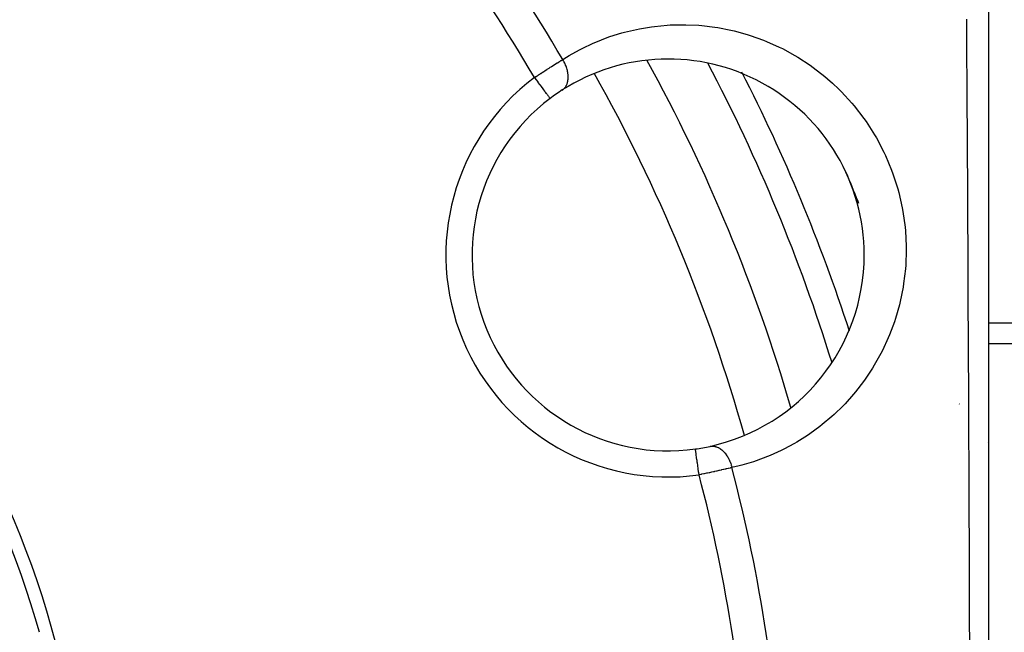
# Model space of a CAD drawing. Units: millimetres. Extents: x -287 to 474, y -313 to 313.
# Drawn here: x -179 to -141, y -16 to 8 of the extents above; entities that cross this region are included whole.
import ezdxf

# ---------------------------------------------------------------- set-up
doc = ezdxf.new("R2010")
doc.units = ezdxf.units.MM
doc.linetypes.add('DASHED', pattern=[9.652, 8.128, -1.524])
doc.layers.add('nevidi', color=4, linetype='DASHED')

msp = doc.modelspace()

# ---------------------------------------------------------------- linework, layer by layer
at = {"color": 2}
for p, q in [((-141.5, 17.139), (-141.5, -22)), ((-146.97, 2.128), (-146.972, 2.132)), ((-133.5, -4.486), (-141.5, -4.486))]:
    msp.add_line(p, q, dxfattribs=at)
for centre, radius, start, end in [((-211.496, -24.993), 35.494, 13.8434, 76.1513), ((-211.5, -25), 35, 15.702, 74.298), ((-153.758, -1.082), 7.5, 0, 122.6543), ((-211.5, -25), 65, 16.14294, 28.85966), ((-153.758, -1.082), 7.5, 127.0018, 277.9982), ((-153.758, -1.082), 7.5, 122.6543, 127.0018), ((-211.5, -25), 70, 21.77143, 22.75537), ((-211.5, -25), 70, 21.70766, 21.76663), ((-153.758, -1.082), 7.5, 282.3457, 0), ((-153.758, -1.082), 7.5, 359.7937, 0), ((-153.758, -1.082), 7.5, 277.9982, 282.3457)]:
    msp.add_arc(centre, radius, start, end, dxfattribs=at)
at = {"layer": 'nevidi', "color": 7, "linetype": 'Continuous'}
for p, q in [((-141.5, -3.682), (-133.5, -3.682)), ((-142.619, -6.79), (-142.62, -6.786)), ((-141.56, -8.267), (-141.561, -8.267))]:
    msp.add_line(p, q, dxfattribs=at)
for points in [[(-142.224, -16.432), (-142.229, -14.607), (-142.229, -14.447), (-142.229, -14.436), (-142.234, -12.615), (-142.235, -12.443), (-142.241, -10.625), (-142.242, -10.455), (-142.249, -8.641), (-142.25, -8.47), (-142.254, -7.395), (-142.257, -6.661), (-142.258, -6.49), (-142.266, -4.684), (-142.267, -4.513), (-142.276, -2.712), (-142.277, -2.543), (-142.287, -0.754), (-142.288, -0.587), (-142.291, 0.008), (-142.298, 1.188), (-142.299, 1.354), (-142.309, 3.113), (-142.31, 3.279), (-142.321, 5.023), (-142.322, 5.188), (-142.333, 6.921), (-142.334, 7.083), (-142.339, 7.943)], [(-157.789, 6.399), (-157.642, 6.491), (-157.547, 6.548), (-157.142, 6.774), (-157.043, 6.825), (-156.624, 7.023), (-156.521, 7.067), (-156.087, 7.236), (-155.981, 7.274), (-155.533, 7.414), (-155.424, 7.444), (-154.967, 7.553), (-154.856, 7.575), (-154.389, 7.653), (-154.276, 7.668), (-153.799, 7.714), (-153.684, 7.721), (-153.198, 7.732), (-153.08, 7.731), (-152.587, 7.708), (-152.467, 7.698), (-151.971, 7.638), (-151.851, 7.62), (-151.353, 7.522), (-151.233, 7.494), (-150.734, 7.357), (-150.614, 7.319), (-150.115, 7.141), (-149.996, 7.093), (-149.505, 6.873), (-149.388, 6.815), (-148.907, 6.553), (-148.793, 6.485), (-148.324, 6.178), (-148.213, 6.098), (-147.762, 5.747), (-147.656, 5.658), (-147.474, 5.497), (-147.229, 5.265), (-147.13, 5.166), (-146.73, 4.73), (-146.638, 4.62), (-146.272, 4.145), (-146.188, 4.027), (-145.864, 3.521), (-145.79, 3.395), (-145.507, 2.856), (-145.445, 2.723), (-145.208, 2.158), (-145.158, 2.021), (-144.974, 1.445), (-144.936, 1.305), (-144.804, 0.718), (-144.778, 0.577), (-144.697, -0.017), (-144.684, -0.161), (-144.654, -0.752), (-144.653, -0.845), (-144.653, -0.892), (-144.672, -1.469), (-144.683, -1.608), (-144.749, -2.175), (-144.771, -2.31), (-144.882, -2.861), (-144.913, -2.991), (-145.064, -3.517), (-145.104, -3.64), (-145.292, -4.143), (-145.341, -4.26), (-145.563, -4.739), (-145.62, -4.851), (-145.874, -5.305), (-145.938, -5.411), (-146.217, -5.832), (-146.287, -5.93), (-146.589, -6.321), (-146.664, -6.412), (-146.988, -6.775), (-147.069, -6.858), (-147.412, -7.192), (-147.498, -7.27), (-147.863, -7.578), (-147.953, -7.649), (-148.336, -7.929), (-148.43, -7.993), (-148.829, -8.244), (-148.926, -8.301), (-149.336, -8.521), (-149.435, -8.57), (-149.855, -8.76), (-149.957, -8.802), (-150.389, -8.963), (-150.493, -8.998), (-150.935, -9.13), (-151.042, -9.158), (-151.318, -9.223)], [(-158.873, 5.706), (-158.813, 5.746), (-158.801, 5.754), (-158.728, 5.802), (-158.716, 5.81), (-158.669, 5.841), (-158.643, 5.858), (-158.631, 5.866), (-158.559, 5.913), (-158.547, 5.92), (-158.476, 5.967), (-158.464, 5.974), (-158.463, 5.975), (-158.393, 6.02), (-158.381, 6.027), (-158.311, 6.072), (-158.3, 6.08), (-158.263, 6.103), (-158.23, 6.123), (-158.219, 6.131), (-158.152, 6.173), (-158.141, 6.18), (-158.075, 6.222), (-158.072, 6.223), (-158.064, 6.228), (-158, 6.268), (-157.99, 6.275), (-157.927, 6.313), (-157.917, 6.32), (-157.892, 6.335), (-157.857, 6.357), (-157.847, 6.363), (-157.789, 6.399)], [(-157.804, 5.232), (-157.79, 5.242), (-157.767, 5.259), (-157.76, 5.265), (-157.751, 5.273), (-157.746, 5.278), (-157.726, 5.298), (-157.706, 5.319), (-157.704, 5.322), (-157.697, 5.331), (-157.689, 5.342), (-157.672, 5.367), (-157.659, 5.389), (-157.657, 5.392), (-157.652, 5.4), (-157.643, 5.42), (-157.63, 5.448), (-157.623, 5.467), (-157.619, 5.478), (-157.618, 5.48), (-157.609, 5.508), (-157.601, 5.54), (-157.597, 5.554), (-157.595, 5.568), (-157.594, 5.573), (-157.588, 5.607), (-157.584, 5.641), (-157.583, 5.648), (-157.582, 5.663), (-157.581, 5.677), (-157.58, 5.713), (-157.58, 5.749), (-157.58, 5.75), (-157.581, 5.764), (-157.582, 5.788), (-157.585, 5.826), (-157.588, 5.854), (-157.59, 5.864), (-157.591, 5.87), (-157.596, 5.904), (-157.603, 5.943), (-157.608, 5.963), (-157.612, 5.979), (-157.612, 5.983), (-157.623, 6.022), (-157.635, 6.063), (-157.638, 6.073), (-157.643, 6.09), (-157.648, 6.102), (-157.662, 6.142), (-157.678, 6.182), (-157.678, 6.183), (-157.686, 6.2), (-157.695, 6.222), (-157.713, 6.26), (-157.729, 6.292), (-157.733, 6.3), (-157.737, 6.308), (-157.753, 6.338), (-157.775, 6.376), (-157.788, 6.398), (-157.789, 6.399)], [(-158.873, 5.706), (-158.821, 5.636), (-158.818, 5.632), (-158.809, 5.621), (-158.747, 5.539), (-158.738, 5.526), (-158.736, 5.524), (-158.676, 5.444), (-158.665, 5.43), (-158.661, 5.424), (-158.607, 5.353), (-158.597, 5.34), (-158.587, 5.326), (-158.542, 5.267), (-158.533, 5.255), (-158.519, 5.236), (-158.483, 5.188), (-158.475, 5.177), (-158.457, 5.154), (-158.43, 5.117), (-158.422, 5.108), (-158.402, 5.081), (-158.383, 5.055), (-158.377, 5.047), (-158.356, 5.02), (-158.344, 5.003), (-158.338, 4.996), (-158.32, 4.972), (-158.312, 4.962), (-158.308, 4.957), (-158.293, 4.936), (-158.29, 4.932), (-158.287, 4.928), (-158.277, 4.915)], [(-158.276, 4.914), (-158.275, 4.912), (-158.271, 4.907)], [(-152.575, -9.5), (-152.575, -9.498), (-152.588, -9.408), (-152.59, -9.395), (-152.592, -9.377), (-152.606, -9.277), (-152.606, -9.274), (-152.609, -9.256), (-152.623, -9.157), (-152.624, -9.15), (-152.625, -9.14), (-152.639, -9.046), (-152.641, -9.029), (-152.653, -8.941), (-152.655, -8.925), (-152.657, -8.917), (-152.667, -8.844), (-152.669, -8.83), (-152.671, -8.815), (-152.679, -8.758), (-152.681, -8.746), (-152.684, -8.725), (-152.69, -8.683), (-152.691, -8.673), (-152.694, -8.65), (-152.698, -8.621), (-152.699, -8.612), (-152.703, -8.59), (-152.705, -8.571), (-152.706, -8.565), (-152.709, -8.546), (-152.71, -8.536), (-152.711, -8.532), (-152.713, -8.519), (-152.713, -8.515), (-152.713, -8.513), (-152.714, -8.509)], [(-152.154, -8.409), (-152.153, -8.409), (-152.137, -8.406), (-152.109, -8.402), (-152.087, -8.4), (-152.081, -8.4), (-152.076, -8.4), (-152.052, -8.4), (-152.024, -8.402), (-152.008, -8.404), (-151.996, -8.405), (-151.995, -8.405), (-151.966, -8.411), (-151.937, -8.419), (-151.928, -8.421), (-151.916, -8.425), (-151.908, -8.428), (-151.879, -8.439), (-151.85, -8.452), (-151.847, -8.453), (-151.835, -8.459), (-151.821, -8.467), (-151.793, -8.483), (-151.769, -8.498), (-151.764, -8.501), (-151.757, -8.506), (-151.737, -8.52), (-151.709, -8.542), (-151.692, -8.556), (-151.682, -8.565), (-151.681, -8.566), (-151.655, -8.59), (-151.63, -8.616), (-151.62, -8.627), (-151.609, -8.639), (-151.604, -8.644), (-151.58, -8.673), (-151.555, -8.704), (-151.552, -8.709), (-151.542, -8.722), (-151.532, -8.736), (-151.51, -8.77), (-151.49, -8.801), (-151.488, -8.804), (-151.481, -8.816), (-151.467, -8.839), (-151.448, -8.875), (-151.434, -8.902), (-151.429, -8.913), (-151.427, -8.918), (-151.411, -8.951), (-151.394, -8.991), (-151.386, -9.009), (-151.38, -9.026), (-151.378, -9.03), (-151.363, -9.071), (-151.349, -9.112), (-151.346, -9.122), (-151.341, -9.14), (-151.336, -9.154), (-151.325, -9.196), (-151.318, -9.223)], [(-151.318, -9.223), (-151.374, -9.236), (-151.375, -9.236), (-151.385, -9.239), (-151.454, -9.255), (-151.465, -9.258), (-151.537, -9.274), (-151.549, -9.277), (-151.575, -9.283), (-151.622, -9.294), (-151.634, -9.297), (-151.71, -9.314), (-151.723, -9.317), (-151.792, -9.333), (-151.801, -9.335), (-151.813, -9.338), (-151.893, -9.356), (-151.907, -9.358), (-151.988, -9.376), (-152.001, -9.379), (-152.021, -9.384), (-152.084, -9.397), (-152.097, -9.4), (-152.18, -9.418), (-152.194, -9.421), (-152.258, -9.434), (-152.278, -9.439), (-152.292, -9.441), (-152.376, -9.459), (-152.39, -9.462), (-152.476, -9.48), (-152.49, -9.482), (-152.501, -9.485), (-152.575, -9.5)]]:
    msp.add_lwpolyline(points, dxfattribs=at)
for centre, radius, start, end in [((-211.5, -25), 62.215, 30.30987, 42.26443), ((-211.5, -25), 60.93, 30.2621, 42.17779), ((-211.5, -25), 67, 17.17969, 27.8064), ((-153.758, -1.082), 8.5, 127.0018, 277.9982), ((-211.5, -25), 63, 15.65847, 29.34282), ((-211.5, -25), 68, 17.9874, 27.03934), ((-211.5, -25), 62.215, 2.73557, 14.69013), ((-211.5, -25), 60.93, 2.82221, 14.7379)]:
    msp.add_arc(centre, radius, start, end, dxfattribs=at)

doc.saveas('drawing.dxf')
